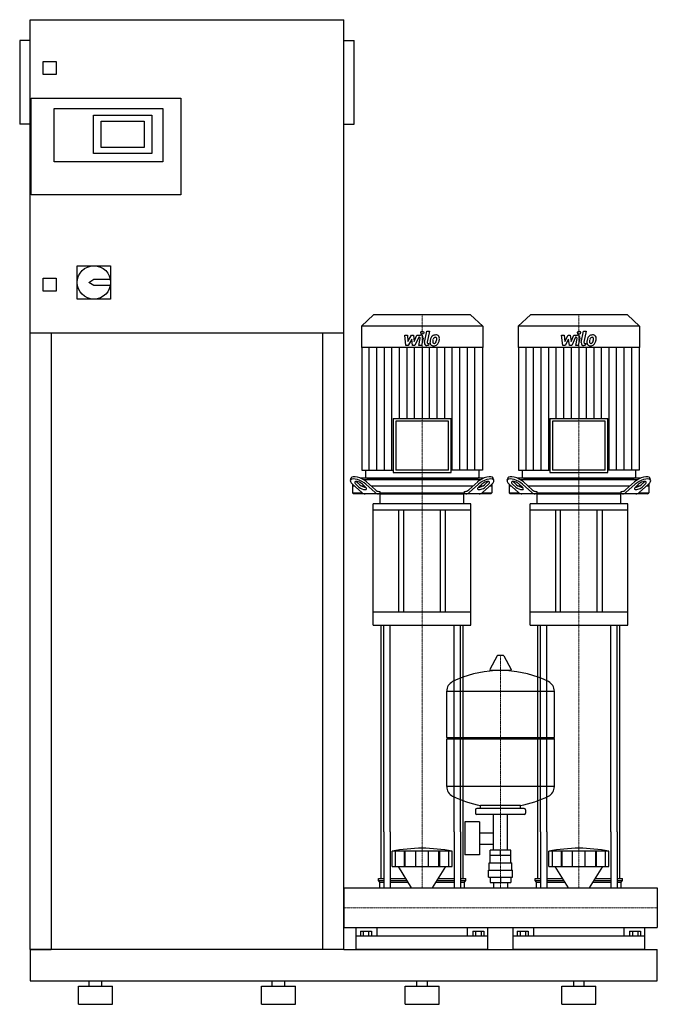
# Model space of a CAD drawing. Extents: x -620 to 600, y 0 to 1885.
import ezdxf

# ---------------------------------------------------------------- set-up
doc = ezdxf.new("R2010")
doc.units = 0
doc.linetypes.add('DASHDOT', pattern=[1, 0.5, -0.25, 0, -0.25])
doc.layers.get('0').update_dxf_attribs({"color": 124})
doc.layers.add('CP_AXIS', color=143, linetype='DASHDOT', lineweight=18)
doc.layers.add('CP_DETAL', color=33, linetype='Continuous')

msp = doc.modelspace()

# ---------------------------------------------------------------- linework, layer by layer
at = {"extrusion": (0, 1, 0)}
for p, q in [((-600, 105), (-600, 1885)), ((-600, 1885), (0, 1885)), ((0, 105), (0, 1885)), ((-620, 1845), (-620, 1685)), ((-600, 1845), (-620, 1845)), ((0, 1845), (20, 1845)), ((20, 1685), (20, 1845)), ((-575, 1780), (-575, 1805)), ((-575, 1805), (-550, 1805)), ((-550, 1805), (-550, 1780)), ((-550, 1780), (-575, 1780)), ((-598, 1550), (-598, 1735)), ((-598, 1735), (-312, 1735)), ((-312, 1735), (-312, 1550)), ((-554, 1715), (-346, 1715)), ((-554, 1613), (-554, 1715)), ((-479, 1702), (-367, 1702)), ((-479, 1629), (-479, 1702)), ((-367, 1702), (-367, 1629)), ((-346, 1715), (-346, 1613)), ((-600, 1685), (-620, 1685)), ((-464, 1640), (-464, 1691)), ((-464, 1691), (-382, 1691)), ((-382, 1691), (-382, 1640)), ((0, 1685), (20, 1685)), ((-382, 1640), (-464, 1640)), ((-367, 1629), (-479, 1629)), ((-346, 1613), (-554, 1613)), ((-312, 1550), (-598, 1550)), ((-510, 1414), (-446, 1414)), ((-510, 1350), (-510, 1414)), ((-446, 1414), (-446, 1350)), ((-575, 1390), (-550, 1390)), ((-575, 1365), (-575, 1390)), ((-550, 1390), (-550, 1365)), ((-488, 1382), (-478, 1388)), ((-478, 1376), (-488, 1382)), ((-478, 1388), (-446.6, 1388)), ((-550, 1365), (-575, 1365)), ((-446.6, 1376), (-478, 1376)), ((-446, 1350), (-510, 1350)), ((57.2, 1320), (34, 1298.4)), ((242.8, 1320), (57.2, 1320)), ((242.8, 1320), (266, 1298.4)), ((357.2, 1320), (334, 1298.4)), ((542.8, 1320), (357.2, 1320)), ((542.8, 1320), (566, 1298.4)), ((0, 1285), (-600, 1285)), ((-560, 1285), (-560, 105)), ((-40, 105), (-40, 1285)), ((266, 1298.4), (34, 1298.4)), ((34, 1298.4), (34, 1257.4)), ((266, 1298.4), (266, 1257.4)), ((566, 1298.4), (334, 1298.4)), ((334, 1298.4), (334, 1257.4)), ((566, 1298.4), (566, 1257.4)), ((266, 1257.4), (34, 1257.4)), ((34.5, 1257.4), (34.5, 1022.6)), ((265.5, 1257.4), (265.5, 1022.6)), ((566, 1257.4), (334, 1257.4)), ((334.5, 1257.4), (334.5, 1022.6)), ((565.5, 1257.4), (565.5, 1022.6)), ((94.6, 1121.2), (205.4, 1121.2)), ((94.6, 1121.2), (94.6, 1018)), ((200.4, 1116.5), (99.6, 1116.5)), ((99.6, 1116.5), (99.6, 1022.6)), ((200.4, 1022.6), (200.4, 1116.5)), ((205.4, 1018), (205.4, 1121.2)), ((394.6, 1121.2), (505.4, 1121.2)), ((394.6, 1121.2), (394.6, 1018)), ((500.4, 1116.5), (399.6, 1116.5)), ((399.6, 1116.5), (399.6, 1022.6)), ((500.4, 1022.6), (500.4, 1116.5)), ((505.4, 1018), (505.4, 1121.2)), ((34.5, 1022.6), (94.6, 1022.6)), ((41.5, 1022.6), (41.5, 1009.3)), ((94.6, 1018), (205.4, 1018)), ((200.4, 1022.6), (99.6, 1022.6)), ((265.5, 1022.6), (205.4, 1022.6)), ((258.5, 1022.6), (258.5, 1009.3)), ((334.5, 1022.6), (394.6, 1022.6)), ((341.5, 1022.6), (341.5, 1009.3)), ((394.6, 1018), (505.4, 1018)), ((500.4, 1022.6), (399.6, 1022.6)), ((565.5, 1022.6), (505.4, 1022.6)), ((558.5, 1022.6), (558.5, 1009.3)), ((12.8, 1003.4), (14.4, 1007.8)), ((24.7, 1000.2), (30.7, 994.7)), ((267.2, 1007), (32.8, 1007)), ((37.8, 1004.5), (262.2, 1004.5)), ((43.7, 1000.2), (60.8, 984.7)), ((44, 1007), (256, 1007)), ((239.2, 984.7), (256.3, 1000.2)), ((269.3, 994.7), (275.3, 1000.2)), ((287.2, 1003.4), (285.6, 1007.8)), ((312.8, 1003.4), (314.4, 1007.8)), ((324.7, 1000.2), (330.7, 994.7)), ((567.2, 1007), (332.8, 1007)), ((337.8, 1004.5), (562.2, 1004.5)), ((343.7, 1000.2), (360.8, 984.7)), ((344, 1007), (556, 1007)), ((539.2, 984.7), (556.3, 1000.2)), ((569.3, 994.7), (575.3, 1000.2)), ((587.2, 1003.4), (585.6, 1007.8)), ((16.5, 996.1), (16.5, 979.5)), ((21, 992), (16.5, 992)), ((16.7, 995.9), (34.5, 979.7)), ((29.1, 990.3), (23.1, 995.9)), ((40, 992), (34.7, 992)), ((35.8, 995.9), (41.9, 990.3)), ((60, 979.7), (42.1, 995.9)), ((247.2, 992), (52.8, 992)), ((67.2, 982), (69.2, 982)), ((69.2, 982), (69.2, 979.5)), ((230.8, 982), (232.8, 982)), ((230.8, 979.5), (230.8, 982)), ((257.9, 995.9), (240, 979.7)), ((258.1, 990.3), (264.2, 995.9)), ((265.3, 992), (260, 992)), ((265.5, 979.7), (283.3, 995.9)), ((276.9, 995.9), (270.9, 990.3)), ((283.5, 992), (279, 992)), ((283.5, 996.1), (283.5, 979.5)), ((316.5, 996.1), (316.5, 979.5)), ((321, 992), (316.5, 992)), ((316.7, 995.9), (334.5, 979.7)), ((329.1, 990.3), (323.1, 995.9)), ((340, 992), (334.7, 992)), ((335.8, 995.9), (341.9, 990.3)), ((360, 979.7), (342.1, 995.9)), ((547.2, 992), (352.8, 992)), ((367.2, 982), (369.2, 982)), ((369.2, 982), (369.2, 979.5)), ((530.8, 982), (532.8, 982)), ((530.8, 979.5), (530.8, 982)), ((557.9, 995.9), (540, 979.7)), ((558.1, 990.3), (564.2, 995.9)), ((565.3, 992), (560, 992)), ((565.5, 979.7), (583.3, 995.9)), ((576.9, 995.9), (570.9, 990.3)), ((583.5, 992), (579, 992)), ((583.5, 996.1), (583.5, 979.5)), ((16.5, 979.5), (34.7, 979.5)), ((18.7, 977), (16.5, 979.5)), ((281.3, 977), (18.7, 977)), ((69.2, 979.5), (230.8, 979.5)), ((70, 958.2), (70, 975.7)), ((230, 958.2), (230, 975.7)), ((265.3, 979.5), (283.5, 979.5)), ((281.3, 977), (283.5, 979.5)), ((316.5, 979.5), (334.7, 979.5)), ((318.7, 977), (316.5, 979.5)), ((581.3, 977), (318.7, 977)), ((369.2, 979.5), (530.8, 979.5)), ((370, 958.2), (370, 975.7)), ((530, 958.2), (530, 975.7)), ((565.3, 979.5), (583.5, 979.5)), ((581.3, 977), (583.5, 979.5)), ((243.5, 958.2), (56.5, 958.2)), ((56.5, 945.7), (56.5, 958.2)), ((243.5, 945.7), (56.5, 945.7)), ((56.5, 725.9), (56.5, 945.7)), ((105, 945.7), (105, 751)), ((115, 751), (115, 945.7)), ((185, 751), (185, 945.7)), ((195, 751), (195, 945.7)), ((243.5, 945.7), (243.5, 958.2)), ((243.5, 725.9), (243.5, 945.7)), ((543.5, 958.2), (356.5, 958.2)), ((356.5, 945.7), (356.5, 958.2)), ((543.5, 945.7), (356.5, 945.7)), ((356.5, 725.9), (356.5, 945.7)), ((405, 945.7), (405, 751)), ((415, 751), (415, 945.7)), ((485, 751), (485, 945.7)), ((495, 751), (495, 945.7)), ((543.5, 945.7), (543.5, 958.2)), ((543.5, 725.9), (543.5, 945.7)), ((243.5, 751), (56.5, 751)), ((543.5, 751), (356.5, 751)), ((56.5, 725.9), (243.5, 725.9)), ((356.5, 725.9), (543.5, 725.9)), ((293.6, 667.4), (279.4, 640.7)), ((305.3, 668), (294.7, 668)), ((306.4, 667.4), (320.6, 640.7)), ((319.5, 638.8), (280.5, 638.8)), ((197, 511.1), (197, 599.3)), ((403, 511.1), (403, 599.3)), ((197, 511.1), (403, 511.1)), ((200, 508.1), (197, 511.1)), ((400, 508.1), (403, 511.1)), ((197, 508.1), (403, 508.1)), ((197, 416.8), (197, 508.1)), ((403, 416.8), (403, 508.1)), ((262, 375.1), (262, 380.6)), ((338, 375.1), (338, 380.6)), ((252, 372.1), (252, 366.1)), ((345, 375.1), (255, 375.1)), ((345, 363.1), (255, 363.1)), ((286.5, 295.1), (286.5, 363.1)), ((313.4, 295.1), (313.4, 363.1)), ((348, 372.1), (348, 366.1)), ((231.6, 349.1), (231.6, 286.1)), ((259.6, 349.1), (231.6, 349.1)), ((259.6, 349.1), (259.6, 286.1)), ((71.5, 240.7), (71.5, 330)), ((76.8, 330), (76.8, 223)), ((88.8, 330), (88.8, 223)), ((211.2, 330), (211.2, 223)), ((223.2, 330), (223.2, 223)), ((228.5, 240.7), (228.5, 330)), ((259.6, 328.2), (286.5, 328.2)), ((371.5, 240.7), (371.5, 330)), ((376.8, 330), (376.8, 223)), ((388.8, 330), (388.8, 223)), ((511.2, 330), (511.2, 223)), ((523.2, 330), (523.2, 223)), ((528.5, 240.7), (528.5, 330)), ((259.6, 306.9), (286.5, 306.9)), ((92.5, 263.7), (92.5, 293.3)), ((99.2, 263.7), (99.2, 293.3)), ((116.4, 263.7), (116.4, 293.3)), ((117.7, 263.7), (117.7, 293.3)), ((137.7, 263.7), (137.7, 293.3)), ((162.3, 263.7), (162.3, 293.3)), ((182.3, 263.7), (182.3, 293.3)), ((183.6, 263.7), (183.6, 293.3)), ((200.8, 263.7), (200.8, 293.3)), ((207.5, 263.7), (207.5, 293.3)), ((259.6, 286.1), (231.6, 286.1)), ((280, 271.1), (280, 285.1)), ((280.1, 285.1), (280.1, 295.1)), ((319.9, 295.1), (280.1, 295.1)), ((300, 285.1), (300, 295.1)), ((319.9, 285.1), (319.9, 295.1)), ((320, 271.1), (320, 285.1)), ((392.5, 263.7), (392.5, 293.3)), ((399.2, 263.7), (399.2, 293.3)), ((416.4, 263.7), (416.4, 293.3)), ((417.7, 263.7), (417.7, 293.3)), ((437.7, 263.7), (437.7, 293.3)), ((462.3, 263.7), (462.3, 293.3)), ((482.3, 263.7), (482.3, 293.3)), ((483.6, 263.7), (483.6, 293.3)), ((500.8, 263.7), (500.8, 293.3)), ((507.5, 263.7), (507.5, 293.3)), ((278.5, 271.1), (321.5, 271.1)), ((278.5, 257.1), (278.5, 271.1)), ((321.5, 257.1), (321.5, 271.1)), ((129.9, 223), (104.5, 263.7)), ((170.1, 223), (195.5, 263.7)), ((277, 257.1), (323, 257.1)), ((277, 243.1), (277, 257.1)), ((323, 243.1), (323, 257.1)), ((429.9, 223), (404.5, 263.7)), ((470.1, 223), (495.5, 263.7)), ((66.5, 240.7), (76.8, 240.7)), ((66.5, 237.3), (66.5, 240.7)), ((66.5, 237.3), (76.8, 237.3)), ((69, 233.8), (66.5, 237.3)), ((69, 233.8), (76.8, 233.8)), ((69, 223), (69, 233.8)), ((88.8, 240.7), (118.9, 240.7)), ((88.8, 237.3), (121, 237.3)), ((88.8, 233.8), (123.1, 233.8)), ((176.9, 233.8), (211.2, 233.8)), ((179, 237.3), (211.2, 237.3)), ((181.1, 240.7), (211.2, 240.7)), ((223.2, 240.7), (233.5, 240.7)), ((223.2, 237.3), (233.5, 237.3)), ((223.2, 233.8), (231, 233.8)), ((231, 233.8), (233.5, 237.3)), ((231, 223), (231, 233.8)), ((233.5, 237.3), (233.5, 240.7)), ((277, 243.1), (323, 243.1)), ((280.1, 243.1), (280.1, 233.1)), ((280.1, 233.1), (319.9, 233.1)), ((286.5, 233.1), (286.5, 223)), ((300, 243.1), (300, 233.1)), ((313.4, 233.1), (313.4, 223)), ((319.9, 243.1), (319.9, 233.1)), ((366.5, 240.7), (376.8, 240.7)), ((366.5, 237.3), (366.5, 240.7)), ((366.5, 237.3), (376.8, 237.3)), ((369, 233.8), (366.5, 237.3)), ((369, 233.8), (376.8, 233.8)), ((369, 223), (369, 233.8)), ((388.8, 240.7), (418.9, 240.7)), ((388.8, 237.3), (421, 237.3)), ((388.8, 233.8), (423.1, 233.8)), ((476.9, 233.8), (511.2, 233.8)), ((479, 237.3), (511.2, 237.3)), ((481.1, 240.7), (511.2, 240.7)), ((523.2, 240.7), (533.5, 240.7)), ((523.2, 237.3), (533.5, 237.3)), ((523.2, 233.8), (531, 233.8)), ((531, 233.8), (533.5, 237.3)), ((531, 223), (531, 233.8)), ((533.5, 237.3), (533.5, 240.7)), ((0, 223), (0, 146.9)), ((0, 223), (0, 146.9)), ((0, 223), (0, 223)), ((0, 223), (600, 223)), ((600, 223), (600, 146.9)), ((600, 223), (600, 146.9)), ((600, 223), (600, 223)), ((0, 150.2), (0, 147.3)), ((0, 146.9), (0, 146.9)), ((0, 146.9), (600, 146.9)), ((24, 105), (24, 146.9)), ((32.1, 140.1), (32.1, 130.5)), ((32.1, 140.1), (52.9, 140.1)), ((37.3, 140.1), (37.3, 130.5)), ((47.7, 140.1), (47.7, 130.5)), ((52.9, 140.1), (52.9, 130.5)), ((63.1, 146.9), (63.1, 130.5)), ((236.9, 130.5), (236.9, 146.9)), ((247.1, 140.1), (267.9, 140.1)), ((247.1, 140.1), (247.1, 130.5)), ((252.3, 140.1), (252.3, 130.5)), ((262.7, 140.1), (262.7, 130.5)), ((267.9, 140.1), (267.9, 130.5)), ((276, 105), (276, 146.9)), ((324, 105), (324, 146.9)), ((332.1, 140.1), (332.1, 130.5)), ((332.1, 140.1), (352.9, 140.1)), ((337.3, 140.1), (337.3, 130.5)), ((347.7, 140.1), (347.7, 130.5)), ((352.9, 140.1), (352.9, 130.5)), ((363.1, 146.9), (363.1, 130.5)), ((536.9, 130.5), (536.9, 146.9)), ((547.1, 140.1), (567.9, 140.1)), ((547.1, 140.1), (547.1, 130.5)), ((552.3, 140.1), (552.3, 130.5)), ((562.7, 140.1), (562.7, 130.5)), ((567.9, 140.1), (567.9, 130.5)), ((576, 105), (576, 146.9)), ((600, 146.9), (600, 146.9)), ((276, 130.5), (24, 130.5)), ((576, 130.5), (324, 130.5)), ((-600, 105), (-560, 105)), ((0, 105), (-40, 105)), ((0, 105), (600, 105)), ((600, 45), (600, 105)), ((-600, 45), (600, 45)), ((-487, 35), (-487, 45)), ((-463, 35), (-463, 45)), ((-137, 35), (-137, 45)), ((-113, 35), (-113, 45)), ((140, 35), (140, 45)), ((160, 35), (160, 45)), ((440, 35), (440, 45)), ((460, 35), (460, 45)), ((-507.5, 35), (-442.5, 35)), ((-507.5, 0), (-507.5, 35)), ((-442.5, 0), (-442.5, 35)), ((-157.5, 35), (-92.5, 35)), ((-157.5, 0), (-157.5, 35)), ((-92.5, 0), (-92.5, 35)), ((117.5, 35), (182.5, 35)), ((117.5, 0), (117.5, 35)), ((182.5, 0), (182.5, 35)), ((417.5, 35), (482.5, 35)), ((417.5, 0), (417.5, 35)), ((482.5, 0), (482.5, 35)), ((-507.5, 0), (-442.5, 0)), ((-157.5, 0), (-92.5, 0)), ((117.5, 0), (182.5, 0)), ((417.5, 0), (482.5, 0))]:
    msp.add_line(p, q, dxfattribs=at)
for p, q in [((70.8, 977), (69.2, 979.5)), ((71, 977), (229, 977)), ((229.2, 977), (230.8, 979.5)), ((370.8, 977), (369.2, 979.5)), ((371, 977), (529, 977)), ((529.2, 977), (530.8, 979.5)), ((71.5, 330), (71.5, 725.9)), ((76.8, 330), (76.8, 725.9)), ((88.8, 330), (88.8, 725.9)), ((211.2, 330), (211.2, 725.9)), ((223.2, 330), (223.2, 725.9)), ((228.5, 330), (228.5, 725.9)), ((371.5, 330), (371.5, 725.9)), ((376.8, 330), (376.8, 725.9)), ((388.8, 330), (388.8, 725.9)), ((511.2, 330), (511.2, 725.9)), ((523.2, 330), (523.2, 725.9)), ((528.5, 330), (528.5, 725.9)), ((197, 599.3), (403, 599.3)), ((403, 416.8), (197, 416.8)), ((338, 380.6), (262, 380.6)), ((207.5, 293.3), (92.5, 293.3)), ((320, 285.1), (280, 285.1)), ((507.5, 293.3), (392.5, 293.3)), ((92.5, 263.7), (207.5, 263.7)), ((392.5, 263.7), (507.5, 263.7)), ((0, 146.9), (0, 223)), ((69, 223), (231, 223)), ((369, 223), (531, 223)), ((600, 223), (600, 146.9)), ((-600, 105), (-600, 45)), ((0, 105), (-600, 105)), ((-600, 105), (-600, 105)), ((276, 105), (24, 105)), ((576, 105), (324, 105))]:
    msp.add_line(p, q)
msp.add_circle((-478, 1382), 32)
for centre, radius, start, end in [((294.7, 666.8), 1.25, 90, 149.0362), ((305.3, 666.8), 1.25, 30.9638, 90), ((300, 432.1), 207, 92.8162, 116.2545), ((280.5, 640), 1.25, 149.0362, 270), ((300, 432.1), 207, 63.7455, 87.1838), ((319.5, 640), 1.25, 270, 30.9638), ((217.5, 599.3), 20.5, 116.2545, 180), ((382.5, 599.3), 20.5, 0, 63.7455), ((217.5, 416.8), 20.5, 180, 243.7455), ((382.5, 416.8), 20.5, 296.2545, 0), ((300, 584), 207, 243.7455, 259.4219), ((300, 584), 207, 280.5781, 296.2545), ((255, 372.1), 3, 90, 180), ((255, 366.1), 3, 180, 270), ((345, 372.1), 3, 0, 90), ((345, 366.1), 3, 270, 0)]:
    msp.add_arc(centre, radius, start, end)
for centre, major_axis, ratio, start_param, end_param in [((29.4, 995.9), (-16.6, 7.8), 0.380023, 4.031852, 7.173445), ((31, 1000.2), (-16.6, 7.8), 0.380023, 4.031852, 6.316373), ((29.4, 995.9), (-8.28, 3.89), 0.380023, 4.031852, 7.173445), ((31, 1000.2), (-8.28, 3.89), 0.380023, 0.755922, 0.89026), ((44, 1009.3), (2.5, 0), 0.931548, 3.141593, 4.712389), ((256, 1009.3), (-2.5, 0), 0.931548, 1.570796, 3.141593), ((269, 1000.2), (16.6, 7.8), 0.380023, -0.033188, 2.251333), ((270.6, 995.9), (16.6, 7.8), 0.380023, -0.89026, 2.251333), ((270.6, 995.9), (8.28, 3.89), 0.380023, -0.89026, 2.251333), ((269, 1000.2), (8.28, 3.89), 0.380023, -0.89026, -0.755922), ((329.4, 995.9), (-16.6, 7.8), 0.380023, 4.031852, 7.173445), ((331, 1000.2), (-16.6, 7.8), 0.380023, 4.031852, 6.316373), ((329.4, 995.9), (-8.28, 3.89), 0.380023, 4.031852, 7.173445), ((331, 1000.2), (-8.28, 3.89), 0.380023, 0.755922, 0.89026), ((344, 1009.3), (2.5, 0), 0.931548, 3.141593, 4.712389), ((556, 1009.3), (2.5, 0), 0.931548, 4.712389, 6.283185), ((569, 1000.2), (16.6, 7.8), 0.380023, -0.033188, 2.251333), ((570.6, 995.9), (16.6, 7.8), 0.380023, -0.89026, 2.251333), ((570.6, 995.9), (8.28, 3.89), 0.380023, -0.89026, 2.251333), ((569, 1000.2), (8.28, 3.89), 0.380023, -0.89026, -0.755922), ((35.5, 990.3), (-8.28, 3.89), 0.380023, 0.89026, 4.031852), ((37.1, 994.7), (-8.28, 3.89), 0.380023, 0.89026, 2.452046), ((67.2, 1002), (0, 20), 0.635682, 2.617994, 3.141593), ((232.8, 1002), (0, 20), 0.635682, 3.141593, 3.665191), ((264.5, 990.3), (8.28, 3.89), 0.380023, 2.251333, 5.392926), ((262.9, 994.7), (8.28, 3.89), 0.380023, 3.831139, 5.392926), ((335.5, 990.3), (-8.28, 3.89), 0.380023, 0.89026, 4.031852), ((337.1, 994.7), (-8.28, 3.89), 0.380023, 0.89026, 2.452046), ((367.2, 1002), (0, 20), 0.635682, 2.617994, 3.141593), ((532.8, 1002), (0, 20), 0.635682, 3.141593, 3.665191), ((564.5, 990.3), (8.28, 3.89), 0.380023, 2.251333, 5.392926), ((562.9, 994.7), (8.28, 3.89), 0.380023, 3.831139, 5.392926), ((40.9, 997), (0, 20), 0.635682, 2.617994, 3.141593), ((66.3, 997), (0, 20), 0.635682, 2.617994, 3.141593), ((71, 975.7), (0, 1.25), 0.798088, 0, 1.570796), ((229, 975.7), (0, 1.25), 0.798088, -1.570796, 0), ((233.7, 997), (0, 20), 0.635682, 3.141593, 3.665191), ((259.1, 997), (0, 20), 0.635682, 3.141593, 3.665191), ((340.9, 997), (0, 20), 0.635682, 2.617994, 3.141593), ((366.3, 997), (0, 20), 0.635682, 2.617994, 3.141593), ((371, 975.7), (0, 1.25), 0.798088, 0, 1.570796), ((529, 975.7), (0, 1.25), 0.798088, -1.570796, 0), ((533.7, 997), (0, 20), 0.635682, 3.141593, 3.665191), ((559.1, 997), (0, 20), 0.635682, 3.141593, 3.665191), ((150, -271.8), (0, 570.5), 0.72791, -0.138907, 0.138907), ((450, -271.8), (0, 570.5), 0.72791, -0.138907, 0.138907)]:
    msp.add_ellipse(centre, major_axis=major_axis, ratio=ratio, start_param=start_param, end_param=end_param)
at = {"layer": 'CP_AXIS'}
for p, q in [((150, 1320), (150, 1007)), ((450, 1320), (450, 1007)), ((150, 1007), (150, 977)), ((450, 1007), (450, 977)), ((150, 725.9), (150, 977)), ((450, 725.9), (450, 977)), ((150, 725.9), (150, 330)), ((450, 725.9), (450, 330)), ((300, 223), (300, 668)), ((150, 330), (150, 223)), ((450, 330), (450, 223)), ((600, 185), (0, 185)), ((0, 185), (0, 185)), ((600, 185), (600, 185))]:
    msp.add_line(p, q, dxfattribs=at)
at = {"layer": 'CP_DETAL'}
for p, q in [((154.6, 1266.7), (158.8, 1288.6)), ((158.8, 1288.6), (163.9, 1288.6)), ((163.9, 1288.6), (159.7, 1267.4)), ((454.6, 1266.7), (458.8, 1288.6)), ((458.8, 1288.6), (463.9, 1288.6)), ((463.9, 1288.6), (459.7, 1267.4)), ((116.9, 1281.2), (122.1, 1281.2)), ((119, 1261), (116.9, 1281.2)), ((122.1, 1281.2), (122.9, 1268.7)), ((122.9, 1268.7), (129.5, 1281.2)), ((130.1, 1273.7), (123.4, 1261)), ((129.5, 1281.2), (133.4, 1281.2)), ((131.9, 1261), (130.1, 1273.7)), ((133.4, 1281.2), (135.1, 1268.7)), ((135.1, 1268.7), (140.2, 1281.2)), ((143.6, 1276.9), (136.3, 1261)), ((140.2, 1281.2), (147, 1281.2)), ((144.8, 1276.9), (143.6, 1276.9)), ((143.9, 1261), (146.5, 1274.8)), ((151.7, 1275.5), (148.9, 1261)), ((161.5, 1265.2), (163.1, 1265.2)), ((163.1, 1265.2), (162.2, 1261)), ((416.9, 1281.2), (422.1, 1281.2)), ((419, 1261), (416.9, 1281.2)), ((422.1, 1281.2), (422.9, 1268.7)), ((422.9, 1268.7), (429.5, 1281.2)), ((430.1, 1273.7), (423.4, 1261)), ((429.5, 1281.2), (433.4, 1281.2)), ((431.9, 1261), (430.1, 1273.7)), ((433.4, 1281.2), (435.1, 1268.7)), ((435.1, 1268.7), (440.2, 1281.2)), ((443.6, 1276.9), (436.3, 1261)), ((440.2, 1281.2), (447, 1281.2)), ((444.8, 1276.9), (443.6, 1276.9)), ((443.9, 1261), (446.5, 1274.8)), ((451.7, 1275.5), (448.9, 1261)), ((461.5, 1265.2), (463.1, 1265.2)), ((463.1, 1265.2), (462.2, 1261)), ((48.9, 1022.6), (48.9, 1257.4)), ((63.4, 1022.6), (63.4, 1257.4)), ((77.8, 1022.6), (77.8, 1257.4)), ((92.2, 1022.6), (92.2, 1257.4)), ((106.7, 1121.2), (106.7, 1257.4)), ((123.4, 1261), (119, 1261)), ((121.1, 1121.2), (121.1, 1257.4)), ((136.3, 1261), (131.9, 1261)), ((135.6, 1121.2), (135.6, 1257.4)), ((148.9, 1261), (143.9, 1261)), ((150, 1257.4), (150, 1121.2)), ((162.2, 1261), (159.3, 1261)), ((164.4, 1121.2), (164.4, 1257.4)), ((178.9, 1121.2), (178.9, 1257.4)), ((193.3, 1121.2), (193.3, 1257.4)), ((207.7, 1022.6), (207.7, 1257.4)), ((222.2, 1022.6), (222.2, 1257.4)), ((236.6, 1022.6), (236.6, 1257.4)), ((251.1, 1022.6), (251.1, 1257.4)), ((348.9, 1022.6), (348.9, 1257.4)), ((363.4, 1022.6), (363.4, 1257.4)), ((377.8, 1022.6), (377.8, 1257.4)), ((392.2, 1022.6), (392.2, 1257.4)), ((406.7, 1121.2), (406.7, 1257.4)), ((423.4, 1261), (419, 1261)), ((421.1, 1121.2), (421.1, 1257.4)), ((436.3, 1261), (431.9, 1261)), ((435.6, 1121.2), (435.6, 1257.4)), ((448.9, 1261), (443.9, 1261)), ((450, 1257.4), (450, 1121.2)), ((462.2, 1261), (459.3, 1261)), ((464.4, 1121.2), (464.4, 1257.4)), ((478.9, 1121.2), (478.9, 1257.4)), ((493.3, 1121.2), (493.3, 1257.4)), ((507.7, 1022.6), (507.7, 1257.4)), ((522.2, 1022.6), (522.2, 1257.4)), ((536.6, 1022.6), (536.6, 1257.4)), ((551.1, 1022.6), (551.1, 1257.4))]:
    msp.add_line(p, q, dxfattribs=at)
for centre in [(150.3, 1286), (450.3, 1286)]:
    msp.add_circle(centre, 3, dxfattribs=at)
for centre, radius, start, end in [((144.8, 1275.1), 1.8, 349.1282, 90.0361), ((147, 1276.4), 4.8, 349.1463, 90.1097), ((159.3, 1265.8), 4.8, 169.0042, 270), ((161.5, 1267), 1.8, 169.0041, 270), ((171.3, 1267), 6.29, 173.443, 216.7902), ((189.1, 1266.2), 24, 168.3333, 176.5259), ((183.1, 1268.4), 17.7, 153.1115, 171.0742), ((171.6, 1267.5), 6.79, 219.1176, 274.2411), ((175.5, 1271.8), 9.44, 130.4936, 150.8647), ((176, 1271.4), 10.1, 89.3287, 131.1984), ((187.6, 1267.4), 17.4, 167.8511, 176.8316), ((173.4, 1268), 3.17, 173.0647, 215.6723), ((197.6, 1265.9), 27.5, 165.0104, 169.1866), ((172.7, 1267.8), 2.55, 220.254, 274.7357), ((176.4, 1272), 5.44, 132.3225, 168.5446), ((172.1, 1271), 10.3, 269.6738, 310.639), ((175.1, 1273.2), 3.72, 88.6944, 130.5967), ((172.3, 1274.2), 8.93, 274.1845, 282.2301), ((173.1, 1269), 3.72, 287.2372, 310.2783), ((175.3, 1273.5), 3.39, 69.364, 91.2833), ((172.5, 1269.6), 4.57, 311.1381, 334.8162), ((176.5, 1274.5), 6.97, 39.8625, 93.7877), ((175.7, 1274.6), 2.23, 38.8919, 68.6227), ((162.6, 1273.7), 15.2, 336.5302, 350.0633), ((175, 1274.2), 3.02, 358.4755, 35.933), ((158.7, 1274.7), 19.3, 349.3761, 358.4794), ((172.3, 1270.8), 10, 311.0023, 344.0583), ((177, 1275.3), 6.13, 357.2175, 36.9176), ((153.4, 1276.7), 29.8, 343.0634, 349.1605), ((162.8, 1275.4), 20.4, 347.7846, 358.7587), ((444.8, 1275.1), 1.8, 349.1282, 90.0361), ((447, 1276.4), 4.8, 349.1463, 90.1097), ((459.3, 1265.8), 4.8, 169.0042, 270), ((461.5, 1267), 1.8, 169.0041, 270), ((471.3, 1267), 6.29, 173.443, 216.7902), ((489.1, 1266.2), 24, 168.3333, 176.5259), ((483.1, 1268.4), 17.7, 153.1115, 171.0742), ((471.6, 1267.5), 6.79, 219.1176, 274.2411), ((475.5, 1271.8), 9.44, 130.4936, 150.8647), ((476, 1271.4), 10.1, 89.3287, 131.1984), ((487.6, 1267.4), 17.4, 167.8511, 176.8316), ((473.4, 1268), 3.17, 173.0647, 215.6723), ((497.6, 1265.9), 27.5, 165.0104, 169.1866), ((472.7, 1267.8), 2.55, 220.254, 274.7357), ((476.4, 1272), 5.44, 132.3225, 168.5446), ((472.1, 1271), 10.3, 269.6738, 310.639), ((475.1, 1273.2), 3.72, 88.6944, 130.5967), ((472.3, 1274.2), 8.93, 274.1845, 282.2301), ((473.1, 1269), 3.72, 287.2372, 310.2783), ((475.3, 1273.5), 3.39, 69.364, 91.2833), ((472.5, 1269.6), 4.57, 311.1381, 334.8162), ((476.5, 1274.5), 6.97, 39.8625, 93.7877), ((475.7, 1274.6), 2.23, 38.8919, 68.6227), ((462.6, 1273.7), 15.2, 336.5302, 350.0633), ((475, 1274.2), 3.02, 358.4755, 35.933), ((458.7, 1274.7), 19.3, 349.3761, 358.4794), ((472.3, 1270.8), 10, 311.0023, 344.0583), ((477, 1275.3), 6.13, 357.2175, 36.9176), ((453.4, 1276.7), 29.8, 343.0634, 349.1605), ((462.8, 1275.4), 20.4, 347.7846, 358.7587)]:
    msp.add_arc(centre, radius, start, end, dxfattribs=at)

doc.saveas('drawing.dxf')
